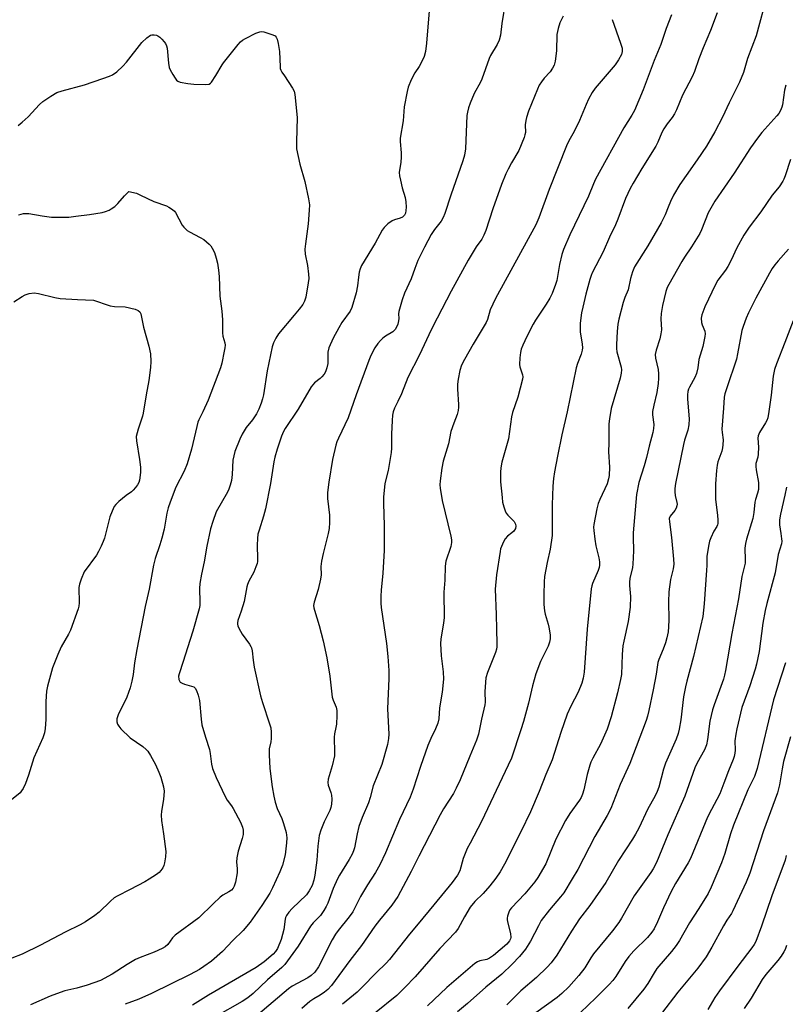
# Model space of a CAD drawing. Units: inches. Extents: x 1225770 to 1231769, y 549454 to 553455.
# Drawn here: x 1226040 to 1226296, y 550302 to 550632 of the extents above; entities that cross this region are included whole.
import ezdxf

# ---------------------------------------------------------------- set-up
doc = ezdxf.new("R2010")
doc.units = ezdxf.units.IN
doc.header["$MEASUREMENT"] = 0
doc.layers.add('Undefined', color=1, linetype='Continuous')

msp = doc.modelspace()

# ---------------------------------------------------------------- linework, layer by layer
at = {"layer": 'Undefined'}
for points, elevation in [([(1226289.7, 550639.91), (1226285.98, 550626.22), (1226283.18, 550618.68), (1226281.75, 550613.96), (1226280.47, 550610.72), (1226277.01, 550603.86), (1226274.76, 550599.03), (1226272.2, 550594.07), (1226269.37, 550589.38), (1226266.27, 550584.79), (1226262.59, 550579.57), (1226260.56, 550576.47), (1226258.38, 550572.91), (1226257.33, 550570.82), (1226256.55, 550568.94), (1226255.61, 550566.36), (1226254.3, 550563.66), (1226249.79, 550556.05), (1226245.37, 550548.92), (1226244.71, 550547.32), (1226244, 550545.1), (1226243.22, 550541.33), (1226242.13, 550538.72), (1226241.61, 550537.06), (1226240.11, 550531.43), (1226239.76, 550529.79), (1226239.5, 550527.34), (1226239.3, 550523.02), (1226239.3, 550521.61), (1226239.4, 550520.57), (1226240.85, 550515.39), (1226240.95, 550514.54), (1226240.92, 550513.39), (1226240.56, 550511.71), (1226237.5, 550501.58), (1226236.94, 550498.19), (1226236.82, 550496.5), (1226236.76, 550490.11), (1226236.61, 550487.12), (1226236.95, 550481.98), (1226236.83, 550479.15), (1226236.7, 550478.03), (1226236.17, 550476.39), (1226233.73, 550471.14), (1226233.19, 550469.8), (1226232.77, 550468.07), (1226231.76, 550462.78), (1226231.69, 550461.91), (1226231.73, 550460.8), (1226232.08, 550457.88), (1226232.44, 550455.66), (1226233.44, 550451.63), (1226233.64, 550450.27), (1226233.68, 550449.2), (1226233.55, 550448.41), (1226233.24, 550447.39), (1226231.34, 550443.1), (1226231.07, 550442.33), (1226230.85, 550441.3), (1226229.47, 550427.75), (1226228.53, 550413.46), (1226228.22, 550411.43), (1226227.71, 550409.74), (1226226.49, 550406.74), (1226224.05, 550402.1), (1226222.81, 550399.35), (1226220.73, 550393.25), (1226217.8, 550384.09), (1226215.7, 550379.18), (1226213.44, 550373.47), (1226210.56, 550366.69), (1226207.39, 550359.98), (1226201.89, 550349.25), (1226200.47, 550346.67), (1226198.97, 550344.49), (1226197, 550341.93), (1226194.72, 550339.42), (1226192, 550336.69), (1226190.42, 550334.78), (1226188.49, 550331.64), (1226186.42, 550327.69), (1226185.53, 550326.45), (1226180.24, 550321.05), (1226172.01, 550311.5), (1226168.56, 550307.93), (1226165.83, 550305.24), (1226158.45, 550299.22)], 462), ([(1226176.65, 550634.53), (1226175.84, 550623.72), (1226175.48, 550620.95), (1226174.97, 550619.32), (1226173.9, 550616.93), (1226173.32, 550615.95), (1226171.9, 550613.86), (1226170.71, 550611.48), (1226169.65, 550609.06), (1226169.28, 550607.65), (1226168.37, 550602.46), (1226168, 550597.76), (1226167.03, 550592), (1226167.01, 550590.85), (1226167.32, 550587.1), (1226167.36, 550585.66), (1226167.19, 550583.94), (1226166.68, 550580.52), (1226166.76, 550579.38), (1226167.06, 550577.96), (1226167.69, 550575.41), (1226168.63, 550572.12), (1226168.94, 550570.69), (1226168.98, 550568.94), (1226168.88, 550567.78), (1226168.72, 550566.95), (1226168.41, 550566.25), (1226167.75, 550565.55), (1226167.03, 550565.24), (1226165.12, 550564.74), (1226164.34, 550564.4), (1226162.91, 550563.37), (1226161.64, 550562.14), (1226161.02, 550561.21), (1226158.66, 550556.94), (1226154.07, 550549.43), (1226153.57, 550548.35), (1226153.25, 550547.17), (1226153.01, 550545.5), (1226152.72, 550542.57), (1226152.33, 550540.32), (1226150.83, 550535.34), (1226150.25, 550534.18), (1226147.52, 550530.31), (1226146.44, 550528.58), (1226144.59, 550525.08), (1226143.16, 550521.85), (1226142.83, 550520.41), (1226142.75, 550516.62), (1226142.46, 550515.2), (1226142.01, 550513.84), (1226141.58, 550513.1), (1226140.82, 550512.21), (1226140.19, 550511.6), (1226138.38, 550510.15), (1226137.24, 550508.88), (1226132.87, 550501.34), (1226128.58, 550494.92), (1226128.03, 550493.92), (1226127.35, 550492.35), (1226125.86, 550488.01), (1226125.09, 550485.33), (1226124.77, 550483.71), (1226123.67, 550476.55), (1226121.95, 550468.02), (1226121.31, 550465.59), (1226119.82, 550460.96), (1226119.45, 550459.58), (1226119.28, 550458.16), (1226119.14, 550455.86), (1226119.29, 550451.31), (1226119.26, 550450.47), (1226119.13, 550449.74), (1226118.78, 550448.66), (1226118.01, 550446.81), (1226116.41, 550443.81), (1226115.95, 550442.79), (1226115.73, 550442), (1226114.79, 550437.1), (1226113.81, 550433.81), (1226112.73, 550430.73), (1226112.6, 550429.94), (1226112.62, 550429.42), (1226112.75, 550428.9), (1226113.07, 550428.14), (1226114.18, 550426.17), (1226116.66, 550422.81), (1226117.11, 550422.06), (1226117.31, 550421.57), (1226117.51, 550420.61), (1226117.82, 550417.48), (1226118.16, 550415.12), (1226120.26, 550405.51), (1226120.91, 550403.31), (1226123.31, 550396.17), (1226123.71, 550394.78), (1226123.86, 550393.33), (1226123.84, 550391.26), (1226123.71, 550390.11), (1226123.24, 550387.73), (1226123.18, 550385.76), (1226123.4, 550381.18), (1226124.19, 550375.06), (1226124.75, 550371.9), (1226125.19, 550369.91), (1226125.91, 550367.85), (1226127.37, 550364.48), (1226127.96, 550362.83), (1226128.91, 550359.75), (1226129.13, 550358.01), (1226129.03, 550356.3), (1226128.5, 550352.37), (1226127.61, 550348.84), (1226126.74, 550346.67), (1226124.35, 550341.29), (1226123.39, 550339.49), (1226120.78, 550335.34), (1226116.78, 550329.81), (1226114.48, 550327.05), (1226111.09, 550323.69), (1226107.55, 550320.03), (1226103.92, 550316.78), (1226101.38, 550314.95), (1226099.91, 550314.04), (1226096.78, 550312.35), (1226083.81, 550305.92), (1226079.56, 550304.09), (1226075.01, 550302.35)], 474), ([(1226273.03, 550633.96), (1226270.71, 550628.02), (1226268.26, 550622.26), (1226266.85, 550618.48), (1226265.45, 550614.28), (1226264.68, 550612.47), (1226261.45, 550606.35), (1226259.38, 550601.48), (1226258.73, 550600.16), (1226257.94, 550598.9), (1226256.24, 550596.75), (1226255.17, 550595.14), (1226254.51, 550593.85), (1226253.18, 550590.7), (1226252.49, 550589.33), (1226247.77, 550581.83), (1226244.87, 550576.96), (1226243.89, 550575.16), (1226242.31, 550571.77), (1226239.82, 550564.96), (1226239.05, 550563.07), (1226236.95, 550558.86), (1226234.86, 550553.98), (1226231.24, 550547), (1226230.87, 550546.12), (1226230.42, 550544.72), (1226229.09, 550539.88), (1226228.04, 550535.53), (1226227.68, 550533.55), (1226227.22, 550530.17), (1226227.16, 550529.02), (1226227.23, 550527.26), (1226227.86, 550523.1), (1226227.95, 550521.92), (1226227.89, 550521.07), (1226227.54, 550519.75), (1226226.27, 550516.64), (1226225.87, 550515.25), (1226222.87, 550500.47), (1226221.06, 550492.82), (1226219.55, 550485.71), (1226218.61, 550480.44), (1226218.31, 550478.18), (1226218.09, 550475.62), (1226217.79, 550469.34), (1226217.86, 550460.81), (1226217.8, 550459.13), (1226217.12, 550454.52), (1226216.1, 550450.08), (1226215.3, 550445.4), (1226215.15, 550443.68), (1226215.01, 550439.42), (1226214.99, 550436.06), (1226215.2, 550433.89), (1226215.43, 550432.8), (1226216.46, 550429.52), (1226216.74, 550428.43), (1226217.14, 550425.94), (1226217.15, 550424.56), (1226216.9, 550423.46), (1226216.43, 550422.11), (1226213.95, 550416.94), (1226212.33, 550412.92), (1226211.23, 550408.88), (1226209.85, 550403.06), (1226208.22, 550396.91), (1226207.37, 550394.16), (1226204.17, 550384.68), (1226203.15, 550382.3), (1226194.21, 550363.47), (1226190.36, 550356.28), (1226189.45, 550354.4), (1226188.05, 550351.11), (1226186.94, 550346.93), (1226186.2, 550345.5), (1226184.39, 550343.12), (1226178.24, 550335.58), (1226173.06, 550329.25), (1226170.14, 550325.82), (1226163.46, 550317.31), (1226162.3, 550316.11), (1226158.94, 550312.92), (1226154.24, 550308.04), (1226152.57, 550306.42), (1226147.75, 550302.35)], 464), ([(1226039.23, 550596.23), (1226040.63, 550597.3), (1226042.58, 550599.09), (1226046.41, 550603.28), (1226047.5, 550604.28), (1226050.21, 550606.07), (1226052.24, 550607.27), (1226053.92, 550607.86), (1226061.43, 550609.89), (1226067.54, 550611.9), (1226069.76, 550612.7), (1226070.83, 550613.17), (1226072.2, 550614.15), (1226074.28, 550616.07), (1226075.43, 550617.41), (1226080.57, 550623.94), (1226082.3, 550625.57), (1226083.49, 550626.39), (1226083.99, 550626.56), (1226084.75, 550626.6), (1226085.5, 550626.47), (1226085.99, 550626.25), (1226086.68, 550625.73), (1226087.33, 550625.11), (1226088.07, 550624.26), (1226088.5, 550623.64), (1226088.84, 550622.92), (1226089.05, 550622.07), (1226089.51, 550617.04), (1226089.78, 550615.6), (1226090.11, 550614.81), (1226090.95, 550613.28), (1226091.72, 550612.05), (1226092.25, 550611.41), (1226092.69, 550611.08), (1226093.45, 550610.78), (1226095.97, 550610.32), (1226097.97, 550610.09), (1226102.01, 550609.96), (1226103.07, 550610.11), (1226103.52, 550610.35), (1226103.9, 550610.72), (1226105.37, 550612.91), (1226107.44, 550616.5), (1226107.94, 550617.23), (1226112.79, 550623.27), (1226113.58, 550624.16), (1226114.24, 550624.73), (1226115.24, 550625.33), (1226118.68, 550627.09), (1226120.02, 550627.6), (1226120.56, 550627.65), (1226121.39, 550627.53), (1226124.44, 550626.57), (1226125.14, 550626.19), (1226125.49, 550625.81), (1226125.82, 550625.06), (1226126.18, 550623.65), (1226126.66, 550621.03), (1226126.85, 550615.87), (1226126.91, 550615.31), (1226127.09, 550614.7), (1226127.45, 550614.03), (1226128.35, 550612.84), (1226131.04, 550608.77), (1226131.53, 550607.76), (1226131.79, 550606.62), (1226132.57, 550598.9), (1226132.28, 550590.81), (1226132.34, 550588.45), (1226133.42, 550583.26), (1226135.08, 550577.54), (1226136.32, 550571.69), (1226136.62, 550569.66), (1226136.61, 550567.96), (1226136.19, 550563.33), (1226135.29, 550556.68), (1226135.15, 550554.93), (1226135.24, 550553.19), (1226135.97, 550549.43), (1226136.35, 550546.52), (1226136.4, 550545.05), (1226136.24, 550543.57), (1226135.47, 550538.85), (1226135.02, 550537.54), (1226134.42, 550536.33), (1226133.27, 550534.79), (1226131.54, 550532.84), (1226126.33, 550526.61), (1226125.38, 550525.14), (1226124.59, 550523.57), (1226124.17, 550522.18), (1226122.56, 550514.18), (1226121.3, 550506.18), (1226120.98, 550504.78), (1226120.55, 550503.39), (1226119.7, 550501.33), (1226118.91, 550499.82), (1226117.56, 550497.84), (1226115.51, 550495.26), (1226114.14, 550492.97), (1226113.38, 550491.35), (1226111.74, 550487.17), (1226111.07, 550484.3), (1226110.85, 550479.56), (1226110.56, 550477.53), (1226110.15, 550475.92), (1226109.71, 550474.64), (1226109.25, 550473.67), (1226105.51, 550466.99), (1226104.31, 550463.84), (1226103.6, 550461.31), (1226102.37, 550455.61), (1226101.44, 550450.28), (1226100.53, 550446.19), (1226099.96, 550443.1), (1226099.84, 550441.38), (1226100.05, 550436.79), (1226099.96, 550435.7), (1226099.78, 550434.64), (1226097.65, 550427.12), (1226095.84, 550421.53), (1226094.48, 550416.95), (1226093.06, 550412.88), (1226092.88, 550412.05), (1226092.97, 550410.99), (1226093.15, 550410.52), (1226093.46, 550410.13), (1226094.13, 550409.71), (1226094.92, 550409.38), (1226097.18, 550408.79), (1226097.95, 550408.48), (1226098.47, 550408.05), (1226098.88, 550407.33), (1226099.45, 550405.68), (1226099.88, 550403.96), (1226100.43, 550397.75), (1226100.71, 550395.76), (1226101.85, 550391.65), (1226103.24, 550387.55), (1226103.49, 550386.21), (1226103.85, 550382.66), (1226104.23, 550381.23), (1226105.41, 550378.19), (1226108.46, 550371.89), (1226109.18, 550370.66), (1226110.64, 550368.7), (1226111.16, 550367.86), (1226113.57, 550363.22), (1226114.25, 550361.61), (1226114.44, 550360.54), (1226114.44, 550359.19), (1226114.12, 550357.77), (1226112.83, 550353.54), (1226112.33, 550351.32), (1226112.22, 550349.93), (1226112.47, 550347.78), (1226112.47, 550346.31), (1226111.89, 550343.19), (1226111.48, 550341.84), (1226111.1, 550341.15), (1226110.56, 550340.55), (1226109.65, 550339.91), (1226107.74, 550338.84), (1226106.83, 550338.13), (1226104.47, 550335.95), (1226099.7, 550331.32), (1226091.81, 550325.49), (1226090.9, 550324.55), (1226089.26, 550322.39), (1226088.38, 550321.61), (1226087.37, 550321.04), (1226084.69, 550319.81), (1226080.08, 550318.01), (1226078.51, 550317.29), (1226075.71, 550315.68), (1226070.67, 550312.39), (1226066.76, 550310.32), (1226064.61, 550309.48), (1226062.31, 550308.7), (1226058.92, 550307.76), (1226054.88, 550306.8), (1226052.1, 550305.88), (1226049.91, 550305.03), (1226043.37, 550302.14)], 476), ([(1226295.93, 550609.68), (1226295.52, 550608.06), (1226294.82, 550603.18), (1226294.6, 550602.37), (1226294.16, 550601.3), (1226293.59, 550600.3), (1226292.91, 550599.43), (1226287.93, 550593.85), (1226286.48, 550592.04), (1226284.17, 550588.74), (1226278.67, 550580.28), (1226272.17, 550570.93), (1226269.97, 550566.99), (1226267.76, 550561.36), (1226267.18, 550560.09), (1226264.45, 550555.63), (1226262.06, 550552.21), (1226261.15, 550550.74), (1226256.82, 550543.09), (1226256.29, 550542.02), (1226255.8, 550540.73), (1226254.69, 550536.01), (1226254.29, 550533.38), (1226254.19, 550531.63), (1226254.33, 550527.93), (1226254.2, 550526.53), (1226253.78, 550524.86), (1226252.55, 550521.08), (1226252.26, 550519.66), (1226252.35, 550518.44), (1226253.25, 550514.68), (1226253.39, 550513.21), (1226253.42, 550511.72), (1226253.28, 550509.94), (1226252.87, 550506.98), (1226251.77, 550502.68), (1226251.42, 550500.64), (1226251.41, 550499.52), (1226251.8, 550496.26), (1226251.71, 550494.88), (1226251.45, 550493.52), (1226250.26, 550489.01), (1226249.37, 550485.17), (1226248.56, 550482.37), (1226246.79, 550476.85), (1226246.06, 550472.8), (1226244.94, 550460.06), (1226244.91, 550458.61), (1226245, 550454.01), (1226244.81, 550449.55), (1226244.67, 550448.39), (1226243.84, 550444.79), (1226243.68, 550443.5), (1226243.69, 550442.42), (1226243.98, 550438.68), (1226243.91, 550435.2), (1226243.24, 550430.35), (1226241.75, 550423.83), (1226241.44, 550422.18), (1226241.18, 550419.38), (1226241.01, 550412.6), (1226240.72, 550410.94), (1226239.66, 550406.47), (1226237.54, 550398.46), (1226236.24, 550394.33), (1226234.02, 550389.29), (1226231.44, 550384.67), (1226230.79, 550383.36), (1226230.37, 550382.29), (1226229.52, 550379.25), (1226228.38, 550374.03), (1226227.98, 550372.62), (1226227.56, 550371.54), (1226226.98, 550370.57), (1226223.68, 550366.11), (1226222.29, 550363.85), (1226219.04, 550357.55), (1226215.65, 550349.38), (1226213.03, 550344.74), (1226212.01, 550343.31), (1226208.63, 550339.24), (1226204.21, 550334.59), (1226203.69, 550333.91), (1226203.29, 550333.14), (1226202.83, 550331.77), (1226202.75, 550331.21), (1226202.77, 550330.64), (1226202.98, 550329.51), (1226203.83, 550326.08), (1226203.97, 550324.72), (1226203.88, 550324.26), (1226203.6, 550323.62), (1226203.16, 550323.01), (1226202.61, 550322.44), (1226198.18, 550318.69), (1226196.89, 550317.75), (1226195.94, 550317.34), (1226193.6, 550316.88), (1226192.9, 550316.59), (1226192, 550316.04), (1226182.64, 550307.99), (1226176.13, 550301.84)], 460), ([(1226297.53, 550584.89), (1226295.74, 550579.36), (1226295.33, 550578.32), (1226294.95, 550577.58), (1226293.71, 550575.76), (1226291.39, 550572.91), (1226287.61, 550567.32), (1226283.74, 550562.2), (1226281.96, 550559.55), (1226279.52, 550555.31), (1226277.63, 550551.22), (1226276.54, 550549.1), (1226275.75, 550547.88), (1226273.26, 550544.5), (1226272.4, 550543.08), (1226268.87, 550535.54), (1226267.87, 550532.95), (1226267.67, 550531.83), (1226267.71, 550530.37), (1226267.93, 550529.58), (1226268.83, 550527.45), (1226268.96, 550526.57), (1226268.89, 550525.72), (1226268.15, 550522.3), (1226266.86, 550517.94), (1226266.55, 550515.24), (1226266.09, 550513.31), (1226265.54, 550512.01), (1226263.72, 550508.78), (1226263.39, 550508.03), (1226263.19, 550507.31), (1226263.07, 550506.19), (1226263.07, 550504.71), (1226263.63, 550498.1), (1226263.52, 550496.1), (1226263.17, 550494.4), (1226262.09, 550490.98), (1226261.72, 550489.59), (1226259.06, 550476.54), (1226258.88, 550474.84), (1226258.85, 550473.71), (1226259, 550472.55), (1226259.52, 550470.18), (1226259.56, 550469.61), (1226259.5, 550469.06), (1226259.24, 550468.27), (1226258.82, 550467.54), (1226257.23, 550465.58), (1226256.98, 550464.77), (1226257.03, 550463.68), (1226257.73, 550458.42), (1226258.41, 550451.25), (1226258.5, 550449.55), (1226258.33, 550448.03), (1226257.43, 550444.37), (1226256.84, 550440.31), (1226256.71, 550436.98), (1226256.82, 550430.9), (1226256.74, 550428.57), (1226256.58, 550426.92), (1226256.2, 550424.95), (1226255.72, 550423.28), (1226254.95, 550421.1), (1226253.54, 550417.67), (1226253.18, 550416.6), (1226252.59, 550412.77), (1226251.61, 550407.52), (1226250.17, 550400.6), (1226249.68, 550398.69), (1226249.23, 550397.31), (1226243.75, 550382.85), (1226240.61, 550375.91), (1226237.39, 550367.81), (1226236.2, 550365.46), (1226232.03, 550358.47), (1226226.38, 550347.48), (1226224.55, 550344.32), (1226221.67, 550339.68), (1226220.6, 550338.28), (1226216.94, 550333.98), (1226214.19, 550330.34), (1226213.2, 550328.61), (1226210.57, 550323.49), (1226208.95, 550320.83), (1226206.93, 550318.32), (1226204.49, 550315.76), (1226201.03, 550312.42), (1226195.65, 550308.05), (1226189.55, 550302.67), (1226186.12, 550299.81)], 458), ([(1226039.41, 550566.32), (1226040.22, 550566.6), (1226041.08, 550566.76), (1226041.96, 550566.81), (1226042.82, 550566.76), (1226047.3, 550566.01), (1226050.4, 550565.6), (1226054.45, 550565.57), (1226056.19, 550565.63), (1226058.5, 550565.88), (1226063.12, 550566.48), (1226067.37, 550567.19), (1226068.45, 550567.47), (1226069.69, 550567.94), (1226070.41, 550568.34), (1226071.57, 550569.17), (1226072.61, 550570.15), (1226074.77, 550572.76), (1226076.28, 550574.2), (1226078.86, 550573.58), (1226080.21, 550572.99), (1226084.63, 550570.8), (1226088.85, 550569.34), (1226089.65, 550568.94), (1226090.9, 550568.16), (1226091.55, 550567.6), (1226091.9, 550567.15), (1226094.12, 550562.96), (1226094.61, 550562.26), (1226095.17, 550561.66), (1226095.79, 550561.13), (1226096.52, 550560.67), (1226100.11, 550558.8), (1226101.34, 550558.06), (1226103.09, 550556.6), (1226103.64, 550555.96), (1226104.1, 550555.25), (1226104.87, 550553.71), (1226105.5, 550551.87), (1226105.91, 550550.22), (1226106.28, 550547.84), (1226106.47, 550545.79), (1226106.67, 550539.12), (1226107.32, 550534.11), (1226107.55, 550531.25), (1226107.62, 550529.53), (1226107.55, 550526.86), (1226107.72, 550525.84), (1226108.31, 550523.57), (1226108.42, 550522.81), (1226108.36, 550521.85), (1226108.17, 550520.72), (1226107.34, 550516.77), (1226106.92, 550515.21), (1226102.76, 550504.42), (1226101.04, 550500.49), (1226099.67, 550497.8), (1226099.36, 550497.04), (1226098.97, 550495.61), (1226097.24, 550488.01), (1226095.76, 550483.09), (1226094.73, 550480.68), (1226092, 550475.25), (1226090.07, 550470.27), (1226089.4, 550468.35), (1226088.97, 550466.56), (1226088.03, 550461.27), (1226087.3, 550458.24), (1226086.67, 550456.05), (1226085.03, 550451.38), (1226084.46, 550449.16), (1226083.05, 550441.13), (1226081.77, 550435.41), (1226078.96, 550421.03), (1226078.17, 550416.56), (1226077.75, 550412.67), (1226077.3, 550410.42), (1226076.66, 550408.21), (1226075.58, 550405.09), (1226072.72, 550399.13), (1226072.3, 550397.83), (1226072.28, 550396.81), (1226072.44, 550396.08), (1226072.87, 550395.38), (1226073.62, 550394.52), (1226076.7, 550391.46), (1226080.89, 550388.59), (1226082.01, 550387.61), (1226082.58, 550386.95), (1226083.48, 550385.5), (1226085.13, 550382.5), (1226086.32, 550379.93), (1226086.93, 550378.29), (1226087.83, 550375.12), (1226088.06, 550373.68), (1226087.85, 550370.89), (1226087.18, 550366.98), (1226087.06, 550365.57), (1226087.2, 550363.85), (1226087.88, 550359.37), (1226088.58, 550353.47), (1226088.49, 550351.71), (1226088.14, 550349.67), (1226087.92, 550348.82), (1226087.58, 550348.03), (1226086.96, 550347.08), (1226086.39, 550346.45), (1226085.48, 550345.76), (1226083.09, 550344.17), (1226081.59, 550343.29), (1226076.7, 550340.7), (1226072.37, 550338.53), (1226071.41, 550337.95), (1226070.09, 550336.89), (1226066.34, 550333.11), (1226064.94, 550332.05), (1226061.77, 550329.89), (1226060.03, 550328.94), (1226055.02, 550326.46), (1226046.68, 550322.15), (1226040.55, 550319.15), (1226037.15, 550317.77)], 478), ([(1226296.86, 550554.85), (1226293.35, 550550.99), (1226292.23, 550549.59), (1226291.41, 550548.42), (1226290.45, 550546.8), (1226285.97, 550538.49), (1226283.45, 550533.59), (1226282.65, 550531.75), (1226281.67, 550529.07), (1226281.26, 550527.7), (1226279.82, 550519.87), (1226279.44, 550518.14), (1226276.19, 550508.54), (1226275.57, 550506.55), (1226275.3, 550505.4), (1226275.16, 550501.69), (1226274.6, 550494.71), (1226274.64, 550493.55), (1226274.95, 550491.13), (1226274.9, 550489.49), (1226274.76, 550488.42), (1226274.5, 550487.36), (1226273.25, 550483.74), (1226272.96, 550482.61), (1226272.75, 550480.83), (1226272.41, 550476.35), (1226272.38, 550471.19), (1226273.05, 550465.96), (1226273.18, 550464.27), (1226273.18, 550463.17), (1226273.07, 550462.65), (1226272.87, 550462.18), (1226271.85, 550460.54), (1226270.83, 550458.38), (1226270.44, 550457.26), (1226270.06, 550455.54), (1226269.49, 550452.05), (1226269.53, 550449.07), (1226269.47, 550447.58), (1226268.6, 550436.27), (1226268.2, 550432.04), (1226265.09, 550418.62), (1226262.85, 550410.45), (1226262.39, 550408.51), (1226261.78, 550405.18), (1226260.84, 550397.49), (1226260.29, 550394.34), (1226259.95, 550392.93), (1226259.24, 550391.04), (1226255.66, 550382.97), (1226255.03, 550380.94), (1226253.45, 550374.91), (1226252.98, 550373.57), (1226252.14, 550371.84), (1226249.86, 550367.75), (1226246.76, 550361.27), (1226245.71, 550359.26), (1226244.67, 550357.56), (1226239.96, 550350.42), (1226235.75, 550343.13), (1226230.39, 550335.44), (1226227.01, 550330.94), (1226225.68, 550329.02), (1226224.24, 550326.8), (1226219.34, 550318.78), (1226217.45, 550316.22), (1226216.1, 550314.72), (1226212.61, 550311.28), (1226207.34, 550306.81), (1226202.71, 550302.13)], 456), ([(1226037.86, 550537.31), (1226040.56, 550539.08), (1226041.58, 550539.63), (1226042.94, 550540.03), (1226044.62, 550540.27), (1226046.07, 550540.11), (1226051.57, 550538.74), (1226053.31, 550538.4), (1226059.08, 550538), (1226064.41, 550537.78), (1226065.49, 550537.51), (1226068.63, 550536.34), (1226069.97, 550535.94), (1226071.43, 550535.76), (1226074.99, 550535.58), (1226078.36, 550534.82), (1226079.37, 550534.42), (1226079.91, 550533.94), (1226080.24, 550533.27), (1226081.15, 550528.79), (1226082.98, 550522.43), (1226083.46, 550519.92), (1226083.61, 550517.29), (1226083.5, 550515.26), (1226082.94, 550510.95), (1226082.04, 550506.16), (1226081.08, 550500.09), (1226080.79, 550499.02), (1226079.34, 550494.66), (1226078.77, 550492.21), (1226078.82, 550490.76), (1226079.88, 550484.58), (1226080.17, 550481.97), (1226080.2, 550480.18), (1226079.85, 550477.66), (1226079.56, 550476.86), (1226079.13, 550476.11), (1226078.46, 550475.15), (1226077.71, 550474.27), (1226077.11, 550473.76), (1226075.35, 550472.53), (1226072.9, 550470.53), (1226071.88, 550469.54), (1226071.39, 550468.85), (1226070.64, 550467.29), (1226069.88, 550465.4), (1226068.1, 550458.25), (1226067.73, 550457.16), (1226067.04, 550455.59), (1226066.17, 550453.8), (1226065.41, 550452.53), (1226061.35, 550446.98), (1226060.31, 550444.55), (1226059.72, 550442.89), (1226059.49, 550441.77), (1226059.66, 550436.6), (1226059.58, 550435.44), (1226059.37, 550434.6), (1226056.72, 550427.45), (1226056.06, 550426.16), (1226053.62, 550421.93), (1226052.47, 550419.36), (1226050.79, 550414.82), (1226049.04, 550408.74), (1226048.76, 550407.05), (1226048.46, 550403.65), (1226048.54, 550397.56), (1226048.33, 550394.58), (1226048.08, 550393.14), (1226047.47, 550391.5), (1226044.5, 550384.72), (1226042.73, 550378.93), (1226041.7, 550376.2), (1226040.94, 550374.5), (1226040.42, 550373.69), (1226039.91, 550373.11), (1226037.05, 550370.72)], 480)]:
    msp.add_lwpolyline(points, dxfattribs=dict(at, elevation=elevation))
for points in [[(1226202.18, 550637.88, 472), (1226200.97, 550630.36, 472), (1226200.5, 550626.42, 472), (1226200.14, 550624.81, 472), (1226199.4, 550623.27, 472), (1226197.22, 550619.65, 472), (1226196.71, 550618.68, 472), (1226194.29, 550611.73, 472), (1226193.8, 550610.7, 472), (1226191.7, 550606.92, 472), (1226190.38, 550603.74, 472), (1226189.81, 550602.11, 472), (1226189.46, 550600.69, 472), (1226189.29, 550599.53, 472), (1226188.84, 550588.48, 472), (1226188.53, 550586.35, 472), (1226187.98, 550584.45, 472), (1226183.92, 550572.97, 472), (1226181.96, 550566.82, 472), (1226181.35, 550565.48, 472), (1226180.65, 550564.19, 472), (1226178.5, 550561.51, 472), (1226177.41, 550559.74, 472), (1226175.1, 550555.57, 472), (1226172.94, 550551.04, 472), (1226171.87, 550548.41, 472), (1226170.68, 550545.01, 472), (1226168.45, 550540.12, 472), (1226167.66, 550537.93, 472), (1226166.49, 550534.07, 472), (1226166.38, 550533.23, 472), (1226166.49, 550531.71, 472), (1226166.46, 550530.9, 472), (1226166.18, 550529.82, 472), (1226165.75, 550528.78, 472), (1226165.32, 550528.07, 472), (1226164.56, 550527.28, 472), (1226162.09, 550525.82, 472), (1226161.18, 550525.14, 472), (1226160.37, 550524.37, 472), (1226159.5, 550523.28, 472), (1226158.57, 550521.89, 472), (1226157.2, 550519.29, 472), (1226156.54, 550517.67, 472), (1226152.31, 550506.16, 472), (1226149.61, 550498.51, 472), (1226146.35, 550491.7, 472), (1226145.81, 550490.4, 472), (1226145.48, 550489.32, 472), (1226144.41, 550484.57, 472), (1226143.14, 550476.95, 472), (1226142.72, 550473.51, 472), (1226142.67, 550472.65, 472), (1226142.74, 550471.52, 472), (1226143.39, 550465.98, 472), (1226143.36, 550463.43, 472), (1226143.21, 550461.46, 472), (1226142.87, 550459.77, 472), (1226141.21, 550453.13, 472), (1226140.71, 550450.54, 472), (1226140.49, 550448.8, 472), (1226140.57, 550446, 472), (1226140.39, 550444.55, 472), (1226139.54, 550441.07, 472), (1226138.22, 550436.84, 472), (1226138.05, 550435.75, 472), (1226138.11, 550434.97, 472), (1226138.31, 550434.11, 472), (1226139.88, 550428.99, 472), (1226141.28, 550423.86, 472), (1226142.44, 550418.18, 472), (1226143.44, 550412.07, 472), (1226144.22, 550405.11, 472), (1226144.56, 550404.03, 472), (1226145.54, 550401.73, 472), (1226145.77, 550400.64, 472), (1226145.79, 550398.92, 472), (1226145.66, 550396.03, 472), (1226145.49, 550394.92, 472), (1226145, 550392.76, 472), (1226144.88, 550391.66, 472), (1226145.08, 550386.6, 472), (1226145.03, 550385.48, 472), (1226144.27, 550382.11, 472), (1226142.93, 550377.64, 472), (1226142.75, 550376.53, 472), (1226142.9, 550375.58, 472), (1226143.81, 550373.16, 472), (1226144.05, 550372.34, 472), (1226144.15, 550370.94, 472), (1226144.07, 550369.25, 472), (1226143.86, 550368.16, 472), (1226143.5, 550367.11, 472), (1226141.56, 550363.32, 472), (1226140.49, 550360.54, 472), (1226139.95, 550358.85, 472), (1226139.45, 550355.25, 472), (1226139.11, 550350.53, 472), (1226138.45, 550345.57, 472), (1226138.11, 550343.91, 472), (1226137.55, 550342.06, 472), (1226136.61, 550340.31, 472), (1226135.62, 550338.96, 472), (1226130.83, 550334.42, 472), (1226129.74, 550333.17, 472), (1226128.96, 550332.06, 472), (1226128.65, 550331.37, 472), (1226128.51, 550330.84, 472), (1226128.04, 550327.36, 472), (1226127.68, 550325.67, 472), (1226127.18, 550324, 472), (1226126, 550321, 472), (1226125.34, 550319.98, 472), (1226124.54, 550319.11, 472), (1226121.52, 550316.55, 472), (1226118.88, 550314.67, 472), (1226102.93, 550305.45, 472), (1226097.6, 550302.05, 472)], [(1226221.55, 550632.77, 470), (1226220.4, 550630.53, 470), (1226219.83, 550628.63, 470), (1226219.42, 550626.68, 470), (1226219.25, 550621.17, 470), (1226218.81, 550617.78, 470), (1226218.47, 550616.42, 470), (1226217.94, 550615.42, 470), (1226217.11, 550614.23, 470), (1226215.11, 550612.01, 470), (1226214.26, 550610.89, 470), (1226213.51, 550609.7, 470), (1226212.92, 550608.41, 470), (1226209.91, 550601, 470), (1226209.21, 550598.93, 470), (1226208.98, 550597.87, 470), (1226208.82, 550596.51, 470), (1226208.87, 550593.91, 470), (1226208.7, 550593.07, 470), (1226208.43, 550592.24, 470), (1226206.68, 550587.88, 470), (1226204.18, 550583.79, 470), (1226203.06, 550581.67, 470), (1226202.33, 550580.05, 470), (1226200.93, 550576.47, 470), (1226198, 550568.4, 470), (1226195.62, 550561.16, 470), (1226195.01, 550559.52, 470), (1226194.27, 550558.19, 470), (1226192.38, 550555.61, 470), (1226189.72, 550551.18, 470), (1226184.04, 550540.84, 470), (1226179.37, 550531.83, 470), (1226177.41, 550527.89, 470), (1226173.5, 550519.59, 470), (1226169.54, 550511.95, 470), (1226167.4, 550506.51, 470), (1226166.25, 550503.95, 470), (1226165.12, 550501.71, 470), (1226164.62, 550500.43, 470), (1226164.39, 550499.33, 470), (1226164.27, 550497.6, 470), (1226164.07, 550492.98, 470), (1226164.05, 550488.29, 470), (1226163.97, 550486.83, 470), (1226162.99, 550480.87, 470), (1226161.87, 550476.47, 470), (1226161.43, 550471.9, 470), (1226161.38, 550469.87, 470), (1226161.68, 550462.44, 470), (1226161.68, 550454.15, 470), (1226161.18, 550446.49, 470), (1226160.63, 550440.79, 470), (1226160.54, 550438.79, 470), (1226160.53, 550436.48, 470), (1226160.62, 550435.03, 470), (1226162.4, 550423.05, 470), (1226162.9, 550418.61, 470), (1226163.24, 550413.94, 470), (1226163.23, 550411.29, 470), (1226162.79, 550401.19, 470), (1226163.22, 550392.74, 470), (1226163.11, 550391.27, 470), (1226162.81, 550389.22, 470), (1226160.82, 550382.53, 470), (1226157.95, 550375.39, 470), (1226157, 550371.56, 470), (1226156.45, 550369.72, 470), (1226154.31, 550364.77, 470), (1226153.16, 550361.81, 470), (1226152.56, 550359.35, 470), (1226151.69, 550354.68, 470), (1226151.36, 550353.62, 470), (1226150.93, 550352.59, 470), (1226149.97, 550350.83, 470), (1226146.73, 550345.58, 470), (1226146.05, 550344.36, 470), (1226144.6, 550341.04, 470), (1226142.77, 550336.13, 470), (1226142.3, 550335.07, 470), (1226141.52, 550333.67, 470), (1226140.34, 550332.09, 470), (1226137.95, 550329.63, 470), (1226137, 550328.52, 470), (1226132.9, 550321.78, 470), (1226128.4, 550315.64, 470), (1226127.47, 550314.67, 470), (1226122.67, 550310.5, 470), (1226117.83, 550305.99, 470), (1226116.04, 550304.53, 470), (1226114.14, 550303.28, 470), (1226105.12, 550298.2, 470)], [(1226257.74, 550633.23, 466), (1226255.92, 550628.67, 466), (1226254.14, 550623.33, 466), (1226251.94, 550617.99, 466), (1226248.3, 550608.2, 466), (1226245.32, 550601.24, 466), (1226244.51, 550599.74, 466), (1226241.83, 550595.5, 466), (1226232.35, 550578.25, 466), (1226231.61, 550576.69, 466), (1226229.93, 550572.55, 466), (1226223.76, 550559.69, 466), (1226221.66, 550554.78, 466), (1226221.04, 550553.12, 466), (1226220.24, 550549.72, 466), (1226219.39, 550544.45, 466), (1226218.96, 550543.06, 466), (1226217.81, 550540.06, 466), (1226217, 550538.5, 466), (1226215.8, 550536.48, 466), (1226212.23, 550531.1, 466), (1226211.48, 550529.85, 466), (1226209.32, 550525.67, 466), (1226207.98, 550522.78, 466), (1226207.47, 550521.44, 466), (1226207.24, 550520.31, 466), (1226207.02, 550518.59, 466), (1226206.89, 550516.3, 466), (1226207.04, 550515.48, 466), (1226207.92, 550512.89, 466), (1226207.98, 550512.23, 466), (1226207.9, 550511.44, 466), (1226206.37, 550505.4, 466), (1226204.59, 550500.23, 466), (1226204.18, 550498.86, 466), (1226203.22, 550491.41, 466), (1226200.97, 550483.61, 466), (1226200.6, 550481.7, 466), (1226200.49, 550480.3, 466), (1226200.56, 550477.06, 466), (1226201.05, 550471.78, 466), (1226201.24, 550470.32, 466), (1226201.65, 550468.68, 466), (1226202.08, 550467.36, 466), (1226202.44, 550466.62, 466), (1226202.99, 550465.93, 466), (1226205.1, 550463.81, 466), (1226205.59, 550462.91, 466), (1226205.7, 550462.21, 466), (1226205.52, 550461.49, 466), (1226204.97, 550460.61, 466), (1226204.38, 550460.05, 466), (1226202.86, 550458.85, 466), (1226202.14, 550458.01, 466), (1226201.58, 550457.02, 466), (1226200.87, 550455.45, 466), (1226200.58, 550454.64, 466), (1226200.38, 550453.78, 466), (1226199.2, 550445.98, 466), (1226198.79, 550441.16, 466), (1226199.13, 550432.68, 466), (1226199.15, 550427.76, 466), (1226199.33, 550422.98, 466), (1226199.28, 550421.85, 466), (1226199.16, 550421.11, 466), (1226198.83, 550420.05, 466), (1226196.2, 550413.3, 466), (1226195.67, 550411.53, 466), (1226195.48, 550410.13, 466), (1226195.28, 550406.88, 466), (1226195.41, 550403.42, 466), (1226195.35, 550402.45, 466), (1226194.2, 550397.7, 466), (1226193.17, 550392.73, 466), (1226192.57, 550390.72, 466), (1226190.24, 550385.29, 466), (1226187.05, 550377.44, 466), (1226185.74, 550374.64, 466), (1226184.78, 550372.9, 466), (1226181.5, 550367.68, 466), (1226180.39, 550365.72, 466), (1226173.19, 550351.9, 466), (1226170.72, 550346.73, 466), (1226166.16, 550338.43, 466), (1226164.16, 550335.49, 466), (1226160.1, 550330.53, 466), (1226158.57, 550328.53, 466), (1226154.07, 550322.07, 466), (1226150.19, 550317.01, 466), (1226144.03, 550308.61, 466), (1226142.79, 550307.33, 466), (1226141.66, 550306.42, 466), (1226140.22, 550305.46, 466), (1226138.08, 550304.21, 466), (1226136.73, 550303.28, 466), (1226134.15, 550300.99, 466)], [(1226237.91, 550631.63, 468), (1226240.7, 550623.72, 468), (1226241.2, 550622.06, 468), (1226241.23, 550621, 468), (1226240.95, 550619.96, 468), (1226239.97, 550618.16, 468), (1226238.83, 550616.47, 468), (1226232.17, 550608.7, 468), (1226231.24, 550607.25, 468), (1226229.96, 550604.99, 468), (1226229.18, 550603.26, 468), (1226226.98, 550597.89, 468), (1226225.16, 550594.2, 468), (1226223.38, 550591.06, 468), (1226222.65, 550589.46, 468), (1226216.77, 550574.84, 468), (1226213.36, 550565.4, 468), (1226212.37, 550563.06, 468), (1226198.92, 550538.41, 468), (1226197.09, 550534.56, 468), (1226196.15, 550531.32, 468), (1226195.75, 550530.32, 468), (1226191.35, 550523.09, 468), (1226188.46, 550517.95, 468), (1226187.55, 550516.13, 468), (1226186.89, 550514.27, 468), (1226186.35, 550511.46, 468), (1226186.13, 550509.77, 468), (1226186.17, 550508.03, 468), (1226186.54, 550502.88, 468), (1226186.52, 550502.05, 468), (1226186.38, 550500.96, 468), (1226186.05, 550499.62, 468), (1226184.89, 550496.64, 468), (1226183.98, 550493.86, 468), (1226183.1, 550489.8, 468), (1226181.39, 550483.93, 468), (1226180.94, 550481.66, 468), (1226180.32, 550477.38, 468), (1226180.31, 550476.04, 468), (1226180.4, 550474.95, 468), (1226181.08, 550470.86, 468), (1226183.94, 550458.86, 468), (1226184.12, 550457.71, 468), (1226184.16, 550456.82, 468), (1226183.98, 550455.41, 468), (1226182.29, 550450.52, 468), (1226182.01, 550448.82, 468), (1226181.91, 550444.21, 468), (1226181.59, 550440.17, 468), (1226181.69, 550431.62, 468), (1226181.49, 550429.89, 468), (1226180.61, 550424.41, 468), (1226180.5, 550422.97, 468), (1226180.65, 550418.91, 468), (1226181.36, 550413.53, 468), (1226181.46, 550411.12, 468), (1226181.05, 550406.68, 468), (1226180.13, 550401.48, 468), (1226179.88, 550397.81, 468), (1226179.57, 550396.38, 468), (1226178.82, 550394.44, 468), (1226177.26, 550391.29, 468), (1226176.25, 550388.95, 468), (1226173.81, 550381.88, 468), (1226171.36, 550374.35, 468), (1226170.3, 550371.58, 468), (1226166.81, 550364.16, 468), (1226162.1, 550352.98, 468), (1226160.18, 550348.96, 468), (1226158.75, 550346.39, 468), (1226156.11, 550342.34, 468), (1226153.74, 550338.44, 468), (1226151.11, 550333.25, 468), (1226149.92, 550331.58, 468), (1226146.24, 550327.02, 468), (1226145.39, 550325.86, 468), (1226144.27, 550323.93, 468), (1226139.64, 550314.93, 468), (1226138.41, 550313.09, 468), (1226137.24, 550311.98, 468), (1226136.07, 550311.19, 468), (1226130.92, 550308.39, 468), (1226129.62, 550307.57, 468), (1226119.37, 550298.84, 468)], [(1226298.37, 550530.92, 454), (1226295.67, 550523.69, 454), (1226292.79, 550516.53, 454), (1226292.19, 550514.64, 454), (1226291.68, 550512.41, 454), (1226291.02, 550506, 454), (1226290.27, 550500.61, 454), (1226289.88, 550498.53, 454), (1226289.55, 550497.56, 454), (1226289.19, 550496.81, 454), (1226287.12, 550493.53, 454), (1226286.7, 550492.49, 454), (1226286.63, 550491.64, 454), (1226286.76, 550488.62, 454), (1226286.74, 550486.36, 454), (1226286.56, 550485.27, 454), (1226285.97, 550483.25, 454), (1226285.88, 550482.22, 454), (1226285.98, 550481.12, 454), (1226286.77, 550476.88, 454), (1226286.86, 550475.69, 454), (1226286.81, 550474.56, 454), (1226286.53, 550473.23, 454), (1226285.76, 550471.11, 454), (1226285.55, 550470.28, 454), (1226285.23, 550466.78, 454), (1226284.9, 550464.78, 454), (1226282.77, 550457.92, 454), (1226282.42, 550456.5, 454), (1226282.26, 550454.86, 454), (1226282.4, 550451.01, 454), (1226282.34, 550449.85, 454), (1226281.24, 550445.41, 454), (1226280.1, 550437.94, 454), (1226277.86, 550426.38, 454), (1226275.8, 550414.01, 454), (1226275.46, 550412.4, 454), (1226275.08, 550411.09, 454), (1226271.94, 550402.48, 454), (1226271.41, 550400.78, 454), (1226270.54, 550397.01, 454), (1226269.78, 550390.88, 454), (1226269.38, 550389.14, 454), (1226268.72, 550387.5, 454), (1226266.32, 550383.08, 454), (1226265.52, 550381.39, 454), (1226262.17, 550371.96, 454), (1226256.53, 550359.07, 454), (1226252.65, 550349.75, 454), (1226251.54, 550347.68, 454), (1226250.76, 550346.42, 454), (1226245.26, 550338.6, 454), (1226241.03, 550331.12, 454), (1226240.11, 550329.67, 454), (1226238, 550326.95, 454), (1226231.62, 550319.2, 454), (1226230.7, 550317.84, 454), (1226228.72, 550314.59, 454), (1226226.72, 550312, 454), (1226223.41, 550308.2, 454), (1226221.1, 550305.94, 454), (1226219.5, 550304.66, 454), (1226212.39, 550299.45, 454)], [(1226296.16, 550475.28, 452), (1226295.65, 550472.57, 452), (1226294.15, 550466.3, 452), (1226293.86, 550464.36, 452), (1226293.84, 550462.68, 452), (1226294.33, 550459.77, 452), (1226294.53, 550458.04, 452), (1226294.57, 550457.18, 452), (1226294.5, 550456.34, 452), (1226293.44, 550452.8, 452), (1226292.38, 550446.61, 452), (1226289.59, 550436.38, 452), (1226289.01, 550434.03, 452), (1226288.27, 550429.86, 452), (1226287, 550420.29, 452), (1226286.15, 550416.07, 452), (1226285.68, 550414.39, 452), (1226283.87, 550408.81, 452), (1226281.28, 550401.56, 452), (1226279.55, 550394.46, 452), (1226279.22, 550392.74, 452), (1226278.94, 550390.46, 452), (1226278.98, 550387.34, 452), (1226278.93, 550386.33, 452), (1226278.71, 550385.27, 452), (1226278.39, 550384.23, 452), (1226276.74, 550380.45, 452), (1226275.27, 550376.28, 452), (1226273.88, 550372.68, 452), (1226272.93, 550370.79, 452), (1226271.08, 550367.54, 452), (1226269.8, 550364.94, 452), (1226264.09, 550351.13, 452), (1226263.34, 550349.69, 452), (1226259.11, 550342.73, 452), (1226257.62, 550340.02, 452), (1226255.03, 550334.6, 452), (1226253.04, 550329.93, 452), (1226251.89, 550327.62, 452), (1226251.12, 550326.44, 452), (1226249.7, 550324.69, 452), (1226245.15, 550320.25, 452), (1226243.4, 550318.31, 452), (1226242.28, 550316.69, 452), (1226239.11, 550311.63, 452), (1226238.05, 550310.26, 452), (1226236.92, 550308.97, 452), (1226232.43, 550304.48, 452), (1226227.33, 550299.6, 452)], [(1226295.8, 550416.59, 450), (1226291.88, 550404.17, 450), (1226286.35, 550381.18, 450), (1226285.86, 550379.56, 450), (1226285.43, 550378.55, 450), (1226283.21, 550374.1, 450), (1226278.44, 550362.21, 450), (1226277.43, 550359.36, 450), (1226275.54, 550352.75, 450), (1226274.48, 550349.7, 450), (1226270.95, 550341.5, 450), (1226269.93, 550339.39, 450), (1226266.91, 550334.39, 450), (1226263.79, 550329.62, 450), (1226260.39, 550323.72, 450), (1226259.3, 550322.02, 450), (1226257.71, 550319.98, 450), (1226252.86, 550314.33, 450), (1226251.89, 550312.93, 450), (1226249.76, 550309.28, 450), (1226248.43, 550307.38, 450), (1226243.14, 550300.98, 450)], [(1226297.51, 550391.8, 448), (1226295.21, 550383.5, 448), (1226294.7, 550381.04, 448), (1226293.82, 550375.8, 448), (1226293.11, 550373.09, 448), (1226288.49, 550360.37, 448), (1226283.96, 550346.24, 448), (1226282.73, 550343.22, 448), (1226278.28, 550333.63, 448), (1226277.76, 550332.72, 448), (1226276.25, 550330.53, 448), (1226275.07, 550328.63, 448), (1226271.19, 550321.42, 448), (1226269.32, 550318.25, 448), (1226266.5, 550314.45, 448), (1226259.83, 550306.44, 448), (1226254.34, 550299.27, 448)], [(1226296.1, 550352.07, 446), (1226295.7, 550350.53, 446), (1226291.31, 550338.67, 446), (1226287.83, 550328.43, 446), (1226285.96, 550323.32, 446), (1226285.41, 550322.33, 446), (1226284.6, 550321.19, 446), (1226279.92, 550315.11, 446), (1226273.75, 550306.82, 446), (1226272.23, 550304.6, 446), (1226269.84, 550300.61, 446)], [(1226296.16, 550322.05, 444), (1226295.69, 550320.7, 444), (1226295.32, 550319.92, 444), (1226294.38, 550318.41, 444), (1226293.33, 550316.96, 444), (1226289.27, 550312.3, 444), (1226288.01, 550310.7, 444), (1226284.38, 550304.35, 444), (1226281.99, 550300.96, 444)]]:
    msp.add_polyline3d(points, dxfattribs=at)

doc.saveas('drawing.dxf')
